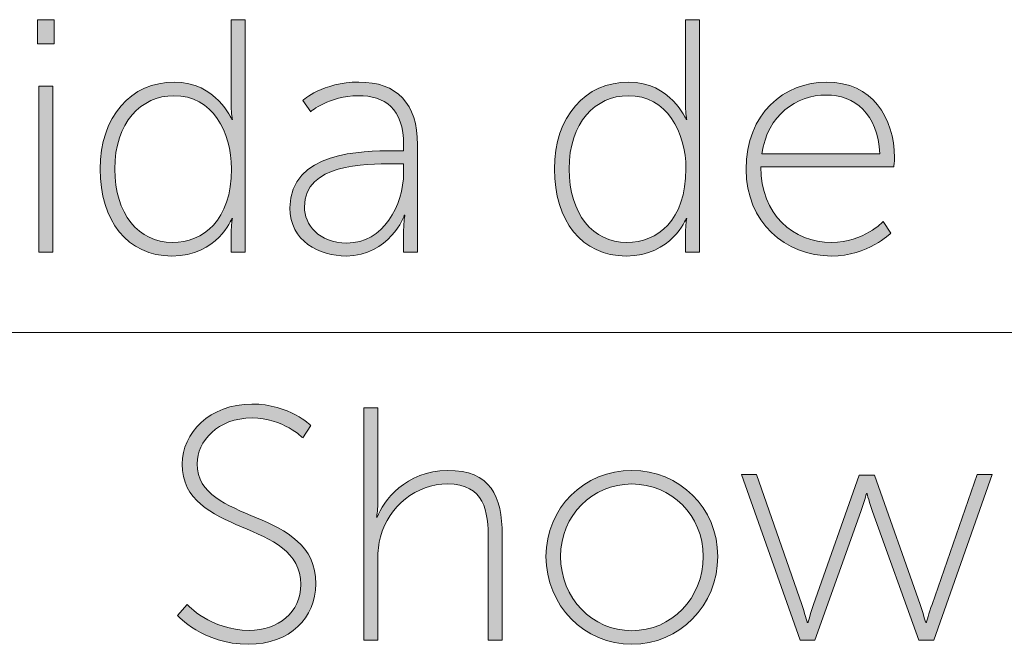
# Model space of a CAD drawing. Units: inches. Extents: x 9.5 to 21.9, y -16.1 to -6.3.
# Drawn here: x 13.5 to 14.2, y -8.8 to -8.4 of the extents above; entities that cross this region are included whole.
import ezdxf

# ---------------------------------------------------------------- set-up
doc = ezdxf.new("R2010")
doc.units = ezdxf.units.IN
doc.header["$MEASUREMENT"] = 0
doc.layers.add('Layer 1', color=7, linetype='Continuous')

msp = doc.modelspace()

# ---------------------------------------------------------------- hatches: boundary and pattern name
at = {"layer": 'Layer 1'}
h = msp.add_hatch(color=7, dxfattribs=at)
h.dxf.hatch_style = 2
h.paths.add_polyline_path([(13.52279, -8.38615), (13.53402, -8.38615), (13.53402, -8.40259), (13.52279, -8.40259)])
h.paths.add_polyline_path([(13.52369, -8.4312), (13.53316, -8.4312), (13.53316, -8.5438), (13.52369, -8.5438)])
at = {"layer": 'Layer 1', "true_color": 0x1d1d1b}
h = msp.add_hatch(color=250, dxfattribs=at)
h.dxf.hatch_style = 2
edge = h.paths.add_edge_path()
edge.add_spline(control_points=[(13.61578, -8.42848), (13.64416, -8.42848), (13.65477, -8.45394), (13.65477, -8.45394), (13.65477, -8.45394), (13.65522, -8.45394), (13.65522, -8.45394), (13.65522, -8.45394), (13.65429, -8.44989), (13.65429, -8.4447), (13.65429, -8.4447), (13.65429, -8.38614), (13.65429, -8.38614), (13.65429, -8.38614), (13.66377, -8.38614), (13.66377, -8.38614), (13.66377, -8.38614), (13.66377, -8.5438), (13.66377, -8.5438), (13.66377, -8.5438), (13.65429, -8.5438), (13.65429, -8.5438), (13.65429, -8.5438), (13.65429, -8.52961), (13.65429, -8.52961), (13.65429, -8.52442), (13.65522, -8.52105), (13.65522, -8.52105), (13.65522, -8.52105), (13.65477, -8.52105), (13.65477, -8.52105), (13.65477, -8.52105), (13.64506, -8.54651), (13.61398, -8.54651), (13.5838, -8.54651), (13.56534, -8.52241), (13.56534, -8.48749), (13.56534, -8.45168), (13.58629, -8.42848), (13.61578, -8.42848)], knot_values=[0, 0, 0, 0, 0.035278, 0.035278, 0.035278, 0.070556, 0.070556, 0.070556, 0.105833, 0.105833, 0.105833, 0.141111, 0.141111, 0.141111, 0.176389, 0.176389, 0.176389, 0.211667, 0.211667, 0.211667, 0.246944, 0.246944, 0.246944, 0.282222, 0.282222, 0.282222, 0.3175, 0.3175, 0.3175, 0.352778, 0.352778, 0.352778, 0.388056, 0.388056, 0.388056, 0.423333, 0.423333, 0.423333, 0.458611, 0.458611, 0.458611, 0.458611], degree=3, periodic=0)
edge.add_line((13.61578, -8.42848), (13.61578, -8.42848))
edge = h.paths.add_edge_path()
edge.add_spline(control_points=[(13.61443, -8.53727), (13.63514, -8.53727), (13.65453, -8.52263), (13.65453, -8.48729), (13.65453, -8.46227), (13.64168, -8.43771), (13.61533, -8.43771), (13.59328, -8.43771), (13.57523, -8.45595), (13.57523, -8.48749), (13.57523, -8.5179), (13.59145, -8.53727), (13.61443, -8.53727)], knot_values=[0, 0, 0, 0, 0.035278, 0.035278, 0.035278, 0.070556, 0.070556, 0.070556, 0.105833, 0.105833, 0.105833, 0.141111, 0.141111, 0.141111, 0.141111], degree=3, periodic=0)
edge.add_line((13.61443, -8.53727), (13.61443, -8.53727))
h = msp.add_hatch(color=250, dxfattribs=at)
h.dxf.hatch_style = 2
edge = h.paths.add_edge_path()
edge.add_spline(control_points=[(13.92428, -8.42848), (13.95271, -8.42848), (13.96328, -8.45394), (13.96328, -8.45394), (13.96328, -8.45394), (13.96373, -8.45394), (13.96373, -8.45394), (13.96373, -8.45394), (13.96283, -8.44989), (13.96283, -8.4447), (13.96283, -8.4447), (13.96283, -8.38614), (13.96283, -8.38614), (13.96283, -8.38614), (13.97227, -8.38614), (13.97227, -8.38614), (13.97227, -8.38614), (13.97227, -8.5438), (13.97227, -8.5438), (13.97227, -8.5438), (13.96283, -8.5438), (13.96283, -8.5438), (13.96283, -8.5438), (13.96283, -8.52961), (13.96283, -8.52961), (13.96283, -8.52442), (13.96373, -8.52105), (13.96373, -8.52105), (13.96373, -8.52105), (13.96328, -8.52105), (13.96328, -8.52105), (13.96328, -8.52105), (13.95357, -8.54651), (13.92249, -8.54651), (13.89235, -8.54651), (13.87385, -8.52241), (13.87385, -8.48749), (13.87385, -8.45168), (13.89479, -8.42848), (13.92428, -8.42848)], knot_values=[0, 0, 0, 0, 0.035278, 0.035278, 0.035278, 0.070556, 0.070556, 0.070556, 0.105833, 0.105833, 0.105833, 0.141111, 0.141111, 0.141111, 0.176389, 0.176389, 0.176389, 0.211667, 0.211667, 0.211667, 0.246944, 0.246944, 0.246944, 0.282222, 0.282222, 0.282222, 0.3175, 0.3175, 0.3175, 0.352778, 0.352778, 0.352778, 0.388056, 0.388056, 0.388056, 0.423333, 0.423333, 0.423333, 0.458611, 0.458611, 0.458611, 0.458611], degree=3, periodic=0)
edge.add_line((13.92428, -8.42848), (13.92428, -8.42848))
edge = h.paths.add_edge_path()
edge.add_spline(control_points=[(13.92294, -8.53727), (13.94368, -8.53727), (13.96308, -8.52263), (13.96308, -8.48729), (13.96308, -8.46227), (13.95019, -8.43771), (13.92384, -8.43771), (13.90179, -8.43771), (13.88377, -8.45595), (13.88377, -8.48749), (13.88377, -8.5179), (13.9, -8.53727), (13.92294, -8.53727)], knot_values=[0, 0, 0, 0, 0.035278, 0.035278, 0.035278, 0.070556, 0.070556, 0.070556, 0.105833, 0.105833, 0.105833, 0.141111, 0.141111, 0.141111, 0.141111], degree=3, periodic=0)
edge.add_line((13.92294, -8.53727), (13.92294, -8.53727))
h = msp.add_hatch(color=250, dxfattribs=at)
h.dxf.hatch_style = 2
edge = h.paths.add_edge_path()
edge.add_spline(control_points=[(13.76395, -8.47511), (13.76395, -8.47511), (13.77139, -8.47511), (13.77139, -8.47511), (13.77139, -8.47511), (13.77139, -8.47127), (13.77139, -8.47127), (13.77139, -8.44629), (13.75857, -8.43771), (13.74052, -8.43771), (13.72095, -8.43771), (13.70834, -8.44855), (13.70834, -8.44855), (13.70834, -8.44855), (13.70294, -8.4409), (13.70294, -8.4409), (13.70294, -8.4409), (13.71644, -8.42848), (13.741, -8.42848), (13.76688, -8.42848), (13.78086, -8.4429), (13.78086, -8.47106), (13.78086, -8.47106), (13.78086, -8.5438), (13.78086, -8.5438), (13.78086, -8.5438), (13.77139, -8.5438), (13.77139, -8.5438), (13.77139, -8.5438), (13.77139, -8.52894), (13.77139, -8.52894), (13.77139, -8.52284), (13.77229, -8.51883), (13.77229, -8.51883), (13.77229, -8.51883), (13.77187, -8.51883), (13.77187, -8.51883), (13.77208, -8.51883), (13.76171, -8.54651), (13.73243, -8.54651), (13.7142, -8.54651), (13.69415, -8.53636), (13.69415, -8.51385), (13.69415, -8.47557), (13.74393, -8.47511), (13.76395, -8.47511)], knot_values=[0, 0, 0, 0, 0.035278, 0.035278, 0.035278, 0.070556, 0.070556, 0.070556, 0.105833, 0.105833, 0.105833, 0.141111, 0.141111, 0.141111, 0.176389, 0.176389, 0.176389, 0.211667, 0.211667, 0.211667, 0.246944, 0.246944, 0.246944, 0.282222, 0.282222, 0.282222, 0.3175, 0.3175, 0.3175, 0.352778, 0.352778, 0.352778, 0.388056, 0.388056, 0.388056, 0.423333, 0.423333, 0.423333, 0.458611, 0.458611, 0.458611, 0.493889, 0.493889, 0.493889, 0.529167, 0.529167, 0.529167, 0.529167], degree=3, periodic=0)
edge.add_line((13.76395, -8.47511), (13.76395, -8.47511))
edge = h.paths.add_edge_path()
edge.add_spline(control_points=[(13.73287, -8.53772), (13.75744, -8.53772), (13.77139, -8.5123), (13.77139, -8.48999), (13.77139, -8.48999), (13.77139, -8.48389), (13.77139, -8.48389), (13.77139, -8.48389), (13.76422, -8.48389), (13.76422, -8.48389), (13.74507, -8.48389), (13.70407, -8.48389), (13.70407, -8.51318), (13.70407, -8.5251), (13.71372, -8.53772), (13.73287, -8.53772)], knot_values=[0, 0, 0, 0, 0.035278, 0.035278, 0.035278, 0.070556, 0.070556, 0.070556, 0.105833, 0.105833, 0.105833, 0.141111, 0.141111, 0.141111, 0.176389, 0.176389, 0.176389, 0.176389], degree=3, periodic=0)
edge.add_line((13.73287, -8.53772), (13.73287, -8.53772))
at = {"layer": 'Layer 1'}
h = msp.add_hatch(color=7, dxfattribs=at)
h.dxf.hatch_style = 2
edge = h.paths.add_edge_path()
edge.add_spline(control_points=[(14.09478, -8.47712), (14.09364, -8.44965), (14.07721, -8.43726), (14.05854, -8.43726), (14.0378, -8.43726), (14.01864, -8.45078), (14.01461, -8.47712), (14.01461, -8.47712), (14.09478, -8.47712), (14.09478, -8.47712)], knot_values=[0, 0, 0, 0, 1, 1, 1, 2, 2, 2, 3, 3, 3, 3], degree=3, periodic=0)
edge = h.paths.add_edge_path()
edge.add_spline(control_points=[(14.05875, -8.42848), (14.08941, -8.42848), (14.1047, -8.45258), (14.1047, -8.47984), (14.1047, -8.48231), (14.10426, -8.48591), (14.10426, -8.48591), (14.10426, -8.48591), (14.01392, -8.48591), (14.01392, -8.48591), (14.01392, -8.51858), (14.03601, -8.53727), (14.06212, -8.53727), (14.08376, -8.53727), (14.09706, -8.5231), (14.09706, -8.5231), (14.09706, -8.5231), (14.10222, -8.53095), (14.10222, -8.53095), (14.10222, -8.53095), (14.08644, -8.54652), (14.06212, -8.54652), (14.03036, -8.54652), (14.004, -8.52351), (14.004, -8.48772), (14.004, -8.44965), (14.02991, -8.42848), (14.05875, -8.42848)], knot_values=[0, 0, 0, 0, 0.035278, 0.035278, 0.035278, 0.070556, 0.070556, 0.070556, 0.105833, 0.105833, 0.105833, 0.141111, 0.141111, 0.141111, 0.176389, 0.176389, 0.176389, 0.211667, 0.211667, 0.211667, 0.246944, 0.246944, 0.246944, 0.282222, 0.282222, 0.282222, 0.3175, 0.3175, 0.3175, 0.3175], degree=3, periodic=0)
edge.add_line((14.05875, -8.42848), (14.05875, -8.42848))
h = msp.add_hatch(color=7, dxfattribs=at)
h.dxf.hatch_style = 2
edge = h.paths.add_edge_path()
edge.add_spline(control_points=[(13.62439, -8.783), (13.62439, -8.783), (13.64037, -8.80057), (13.66652, -8.80057), (13.68612, -8.80057), (13.70166, -8.78842), (13.70166, -8.76947), (13.70166, -8.72467), (13.62101, -8.73705), (13.62101, -8.6877), (13.62101, -8.66679), (13.63972, -8.64697), (13.66831, -8.64697), (13.69401, -8.64697), (13.70841, -8.66159), (13.70841, -8.66159), (13.70841, -8.66159), (13.70301, -8.66993), (13.70301, -8.66993), (13.70301, -8.66993), (13.6895, -8.65642), (13.66852, -8.65642), (13.64513, -8.65642), (13.63117, -8.67218), (13.63117, -8.6875), (13.63117, -8.72915), (13.71179, -8.71635), (13.71179, -8.76903), (13.71179, -8.79178), (13.69422, -8.81), (13.66607, -8.81), (13.635, -8.81), (13.61788, -8.79044), (13.61788, -8.79044), (13.61788, -8.79044), (13.62439, -8.783), (13.62439, -8.783)], knot_values=[0, 0, 0, 0, 1, 1, 1, 2, 2, 2, 3, 3, 3, 4, 4, 4, 5, 5, 5, 6, 6, 6, 7, 7, 7, 8, 8, 8, 9, 9, 9, 10, 10, 10, 11, 11, 11, 12, 12, 12, 12], degree=3, periodic=0)
h = msp.add_hatch(color=7, dxfattribs=at)
h.dxf.hatch_style = 2
edge = h.paths.add_edge_path()
edge.add_spline(control_points=[(13.74445, -8.64965), (13.74445, -8.64965), (13.75389, -8.64965), (13.75389, -8.64965), (13.75389, -8.64965), (13.75389, -8.71452), (13.75389, -8.71452), (13.75389, -8.71971), (13.75303, -8.72374), (13.75303, -8.72374), (13.75303, -8.72374), (13.75344, -8.72374), (13.75344, -8.72374), (13.7573, -8.71316), (13.77304, -8.69199), (13.80119, -8.69199), (13.83047, -8.69199), (13.83836, -8.70934), (13.83836, -8.7359), (13.83836, -8.7359), (13.83836, -8.80732), (13.83836, -8.80732), (13.83836, -8.80732), (13.82889, -8.80732), (13.82889, -8.80732), (13.82889, -8.80732), (13.82889, -8.73929), (13.82889, -8.73929), (13.82889, -8.71971), (13.82644, -8.70123), (13.80119, -8.70123), (13.78004, -8.70123), (13.76133, -8.71609), (13.75568, -8.73704), (13.75437, -8.74179), (13.75389, -8.74696), (13.75389, -8.75235), (13.75389, -8.75235), (13.75389, -8.80732), (13.75389, -8.80732), (13.75389, -8.80732), (13.74445, -8.80732), (13.74445, -8.80732), (13.74445, -8.80732), (13.74445, -8.64965), (13.74445, -8.64965)], knot_values=[0, 0, 0, 0, 1, 1, 1, 2, 2, 2, 3, 3, 3, 4, 4, 4, 5, 5, 5, 6, 6, 6, 7, 7, 7, 8, 8, 8, 9, 9, 9, 10, 10, 10, 11, 11, 11, 12, 12, 12, 13, 13, 13, 14, 14, 14, 15, 15, 15, 15], degree=3, periodic=0)
at = {"layer": 'Layer 1', "true_color": 0x1d1d1b}
h = msp.add_hatch(color=250, dxfattribs=at)
h.dxf.hatch_style = 2
edge = h.paths.add_edge_path()
edge.add_spline(control_points=[(13.92642, -8.69199), (13.95863, -8.69199), (13.98471, -8.71745), (13.98471, -8.75034), (13.98471, -8.78389), (13.95863, -8.81002), (13.92642, -8.81002), (13.89421, -8.81002), (13.86806, -8.78389), (13.86806, -8.75034), (13.86806, -8.71745), (13.89421, -8.69199), (13.92642, -8.69199)], knot_values=[0, 0, 0, 0, 0.035278, 0.035278, 0.035278, 0.070556, 0.070556, 0.070556, 0.105833, 0.105833, 0.105833, 0.141111, 0.141111, 0.141111, 0.141111], degree=3, periodic=0)
edge.add_line((13.92642, -8.69199), (13.92642, -8.69199))
edge = h.paths.add_edge_path()
edge.add_spline(control_points=[(13.92642, -8.80079), (13.95322, -8.80079), (13.97486, -8.77895), (13.97486, -8.75034), (13.97486, -8.7224), (13.95322, -8.70123), (13.92642, -8.70123), (13.89958, -8.70123), (13.87798, -8.7224), (13.87798, -8.75034), (13.87798, -8.77895), (13.89958, -8.80079), (13.92642, -8.80079)], knot_values=[0, 0, 0, 0, 0.035278, 0.035278, 0.035278, 0.070556, 0.070556, 0.070556, 0.105833, 0.105833, 0.105833, 0.141111, 0.141111, 0.141111, 0.141111], degree=3, periodic=0)
edge.add_line((13.92642, -8.80079), (13.92642, -8.80079))
at = {"layer": 'Layer 1'}
h = msp.add_hatch(color=7, dxfattribs=at)
h.dxf.hatch_style = 2
edge = h.paths.add_edge_path()
edge.add_spline(control_points=[(14.00094, -8.6947), (14.00094, -8.6947), (14.01107, -8.6947), (14.01107, -8.6947), (14.01107, -8.6947), (14.04173, -8.783), (14.04173, -8.783), (14.04352, -8.7884), (14.04552, -8.79517), (14.04552, -8.79517), (14.04552, -8.79517), (14.046, -8.79517), (14.046, -8.79517), (14.046, -8.79517), (14.048, -8.7884), (14.04979, -8.783), (14.04979, -8.783), (14.08066, -8.69516), (14.08066, -8.69516), (14.08066, -8.69516), (14.09123, -8.69516), (14.09123, -8.69516), (14.09123, -8.69516), (14.1221, -8.783), (14.1221, -8.783), (14.12393, -8.7884), (14.12596, -8.79517), (14.12596, -8.79517), (14.12596, -8.79517), (14.12637, -8.79517), (14.12637, -8.79517), (14.12637, -8.79517), (14.1282, -8.78861), (14.13023, -8.783), (14.13023, -8.783), (14.16086, -8.6947), (14.16086, -8.6947), (14.16086, -8.6947), (14.17099, -8.6947), (14.17099, -8.6947), (14.17099, -8.6947), (14.13137, -8.8073), (14.13137, -8.8073), (14.13137, -8.8073), (14.12121, -8.8073), (14.12121, -8.8073), (14.12121, -8.8073), (14.08989, -8.71992), (14.08989, -8.71992), (14.08786, -8.71452), (14.08607, -8.70779), (14.08607, -8.70779), (14.08607, -8.70779), (14.08565, -8.70779), (14.08565, -8.70779), (14.08565, -8.70779), (14.08383, -8.71452), (14.08179, -8.71992), (14.08179, -8.71992), (14.05072, -8.8073), (14.05072, -8.8073), (14.05072, -8.8073), (14.04059, -8.8073), (14.04059, -8.8073), (14.04059, -8.8073), (14.00094, -8.6947), (14.00094, -8.6947)], knot_values=[0, 0, 0, 0, 1, 1, 1, 2, 2, 2, 3, 3, 3, 4, 4, 4, 5, 5, 5, 6, 6, 6, 7, 7, 7, 8, 8, 8, 9, 9, 9, 10, 10, 10, 11, 11, 11, 12, 12, 12, 13, 13, 13, 14, 14, 14, 15, 15, 15, 16, 16, 16, 17, 17, 17, 18, 18, 18, 19, 19, 19, 20, 20, 20, 21, 21, 21, 22, 22, 22, 22], degree=3, periodic=0)

# ---------------------------------------------------------------- linework, layer by layer
at = {"layer": 'Layer 1', "color": 7, "lineweight": 0}
for points in [[(13.52279, -8.38615), (13.53402, -8.38615), (13.53402, -8.40259), (13.52279, -8.40259), (13.52279, -8.38615)], [(12.29775, -8.42517), (13.16726, -8.59849), (15.02351, -8.59849)], [(13.52369, -8.4312), (13.53316, -8.4312), (13.53316, -8.5438), (13.52369, -8.5438), (13.52369, -8.4312)]]:
    msp.add_lwpolyline(points, dxfattribs=at)
for points, knots in [([(13.61578, -8.42848), (13.64416, -8.42848), (13.65477, -8.45394), (13.65477, -8.45394), (13.65477, -8.45394), (13.65522, -8.45394), (13.65522, -8.45394), (13.65522, -8.45394), (13.65429, -8.44989), (13.65429, -8.4447), (13.65429, -8.4447), (13.65429, -8.38614), (13.65429, -8.38614), (13.65429, -8.38614), (13.66377, -8.38614), (13.66377, -8.38614), (13.66377, -8.38614), (13.66377, -8.5438), (13.66377, -8.5438), (13.66377, -8.5438), (13.65429, -8.5438), (13.65429, -8.5438), (13.65429, -8.5438), (13.65429, -8.52961), (13.65429, -8.52961), (13.65429, -8.52442), (13.65522, -8.52105), (13.65522, -8.52105), (13.65522, -8.52105), (13.65477, -8.52105), (13.65477, -8.52105), (13.65477, -8.52105), (13.64506, -8.54651), (13.61398, -8.54651), (13.5838, -8.54651), (13.56534, -8.52241), (13.56534, -8.48749), (13.56534, -8.45168), (13.58629, -8.42848), (13.61578, -8.42848)], [0, 0, 0, 0, 1, 1, 1, 2, 2, 2, 3, 3, 3, 4, 4, 4, 5, 5, 5, 6, 6, 6, 7, 7, 7, 8, 8, 8, 9, 9, 9, 10, 10, 10, 11, 11, 11, 12, 12, 12, 13, 13, 13, 13]), ([(13.92428, -8.42848), (13.95271, -8.42848), (13.96328, -8.45394), (13.96328, -8.45394), (13.96328, -8.45394), (13.96373, -8.45394), (13.96373, -8.45394), (13.96373, -8.45394), (13.96283, -8.44989), (13.96283, -8.4447), (13.96283, -8.4447), (13.96283, -8.38614), (13.96283, -8.38614), (13.96283, -8.38614), (13.97227, -8.38614), (13.97227, -8.38614), (13.97227, -8.38614), (13.97227, -8.5438), (13.97227, -8.5438), (13.97227, -8.5438), (13.96283, -8.5438), (13.96283, -8.5438), (13.96283, -8.5438), (13.96283, -8.52961), (13.96283, -8.52961), (13.96283, -8.52442), (13.96373, -8.52105), (13.96373, -8.52105), (13.96373, -8.52105), (13.96328, -8.52105), (13.96328, -8.52105), (13.96328, -8.52105), (13.95357, -8.54651), (13.92249, -8.54651), (13.89235, -8.54651), (13.87385, -8.52241), (13.87385, -8.48749), (13.87385, -8.45168), (13.89479, -8.42848), (13.92428, -8.42848)], [0, 0, 0, 0, 1, 1, 1, 2, 2, 2, 3, 3, 3, 4, 4, 4, 5, 5, 5, 6, 6, 6, 7, 7, 7, 8, 8, 8, 9, 9, 9, 10, 10, 10, 11, 11, 11, 12, 12, 12, 13, 13, 13, 13]), ([(13.76395, -8.47511), (13.76395, -8.47511), (13.77139, -8.47511), (13.77139, -8.47511), (13.77139, -8.47511), (13.77139, -8.47127), (13.77139, -8.47127), (13.77139, -8.44629), (13.75857, -8.43771), (13.74052, -8.43771), (13.72095, -8.43771), (13.70834, -8.44855), (13.70834, -8.44855), (13.70834, -8.44855), (13.70294, -8.4409), (13.70294, -8.4409), (13.70294, -8.4409), (13.71644, -8.42848), (13.741, -8.42848), (13.76688, -8.42848), (13.78086, -8.4429), (13.78086, -8.47106), (13.78086, -8.47106), (13.78086, -8.5438), (13.78086, -8.5438), (13.78086, -8.5438), (13.77139, -8.5438), (13.77139, -8.5438), (13.77139, -8.5438), (13.77139, -8.52894), (13.77139, -8.52894), (13.77139, -8.52284), (13.77229, -8.51883), (13.77229, -8.51883), (13.77229, -8.51883), (13.77187, -8.51883), (13.77187, -8.51883), (13.77208, -8.51883), (13.76171, -8.54651), (13.73243, -8.54651), (13.7142, -8.54651), (13.69415, -8.53636), (13.69415, -8.51385), (13.69415, -8.47557), (13.74393, -8.47511), (13.76395, -8.47511)], [0, 0, 0, 0, 1, 1, 1, 2, 2, 2, 3, 3, 3, 4, 4, 4, 5, 5, 5, 6, 6, 6, 7, 7, 7, 8, 8, 8, 9, 9, 9, 10, 10, 10, 11, 11, 11, 12, 12, 12, 13, 13, 13, 14, 14, 14, 15, 15, 15, 15]), ([(14.05875, -8.42848), (14.08941, -8.42848), (14.1047, -8.45258), (14.1047, -8.47984), (14.1047, -8.48231), (14.10426, -8.48591), (14.10426, -8.48591), (14.10426, -8.48591), (14.01392, -8.48591), (14.01392, -8.48591), (14.01392, -8.51858), (14.03601, -8.53727), (14.06212, -8.53727), (14.08376, -8.53727), (14.09706, -8.5231), (14.09706, -8.5231), (14.09706, -8.5231), (14.10222, -8.53095), (14.10222, -8.53095), (14.10222, -8.53095), (14.08644, -8.54652), (14.06212, -8.54652), (14.03036, -8.54652), (14.004, -8.52351), (14.004, -8.48772), (14.004, -8.44965), (14.02991, -8.42848), (14.05875, -8.42848)], [0, 0, 0, 0, 1, 1, 1, 2, 2, 2, 3, 3, 3, 4, 4, 4, 5, 5, 5, 6, 6, 6, 7, 7, 7, 8, 8, 8, 9, 9, 9, 9]), ([(13.61443, -8.53727), (13.63514, -8.53727), (13.65453, -8.52263), (13.65453, -8.48729), (13.65453, -8.46227), (13.64168, -8.43771), (13.61533, -8.43771), (13.59328, -8.43771), (13.57523, -8.45595), (13.57523, -8.48749), (13.57523, -8.5179), (13.59145, -8.53727), (13.61443, -8.53727)], [0, 0, 0, 0, 1, 1, 1, 2, 2, 2, 3, 3, 3, 4, 4, 4, 4]), ([(13.92294, -8.53727), (13.94368, -8.53727), (13.96308, -8.52263), (13.96308, -8.48729), (13.96308, -8.46227), (13.95019, -8.43771), (13.92384, -8.43771), (13.90179, -8.43771), (13.88377, -8.45595), (13.88377, -8.48749), (13.88377, -8.5179), (13.9, -8.53727), (13.92294, -8.53727)], [0, 0, 0, 0, 1, 1, 1, 2, 2, 2, 3, 3, 3, 4, 4, 4, 4]), ([(14.09478, -8.47712), (14.09364, -8.44965), (14.07721, -8.43726), (14.05854, -8.43726), (14.0378, -8.43726), (14.01864, -8.45078), (14.01461, -8.47712), (14.01461, -8.47712), (14.09478, -8.47712), (14.09478, -8.47712)], [0, 0, 0, 0, 1, 1, 1, 2, 2, 2, 3, 3, 3, 3]), ([(13.73287, -8.53772), (13.75744, -8.53772), (13.77139, -8.5123), (13.77139, -8.48999), (13.77139, -8.48999), (13.77139, -8.48389), (13.77139, -8.48389), (13.77139, -8.48389), (13.76422, -8.48389), (13.76422, -8.48389), (13.74507, -8.48389), (13.70407, -8.48389), (13.70407, -8.51318), (13.70407, -8.5251), (13.71372, -8.53772), (13.73287, -8.53772)], [0, 0, 0, 0, 1, 1, 1, 2, 2, 2, 3, 3, 3, 4, 4, 4, 5, 5, 5, 5]), ([(13.62439, -8.783), (13.62439, -8.783), (13.64037, -8.80057), (13.66652, -8.80057), (13.68612, -8.80057), (13.70166, -8.78842), (13.70166, -8.76947), (13.70166, -8.72467), (13.62101, -8.73705), (13.62101, -8.6877), (13.62101, -8.66679), (13.63972, -8.64697), (13.66831, -8.64697), (13.69401, -8.64697), (13.70841, -8.66159), (13.70841, -8.66159), (13.70841, -8.66159), (13.70301, -8.66993), (13.70301, -8.66993), (13.70301, -8.66993), (13.6895, -8.65642), (13.66852, -8.65642), (13.64513, -8.65642), (13.63117, -8.67218), (13.63117, -8.6875), (13.63117, -8.72915), (13.71179, -8.71635), (13.71179, -8.76903), (13.71179, -8.79178), (13.69422, -8.81), (13.66607, -8.81), (13.635, -8.81), (13.61788, -8.79044), (13.61788, -8.79044), (13.61788, -8.79044), (13.62439, -8.783), (13.62439, -8.783)], [0, 0, 0, 0, 1, 1, 1, 2, 2, 2, 3, 3, 3, 4, 4, 4, 5, 5, 5, 6, 6, 6, 7, 7, 7, 8, 8, 8, 9, 9, 9, 10, 10, 10, 11, 11, 11, 12, 12, 12, 12]), ([(13.74445, -8.64965), (13.74445, -8.64965), (13.75389, -8.64965), (13.75389, -8.64965), (13.75389, -8.64965), (13.75389, -8.71452), (13.75389, -8.71452), (13.75389, -8.71971), (13.75303, -8.72374), (13.75303, -8.72374), (13.75303, -8.72374), (13.75344, -8.72374), (13.75344, -8.72374), (13.7573, -8.71316), (13.77304, -8.69199), (13.80119, -8.69199), (13.83047, -8.69199), (13.83836, -8.70934), (13.83836, -8.7359), (13.83836, -8.7359), (13.83836, -8.80732), (13.83836, -8.80732), (13.83836, -8.80732), (13.82889, -8.80732), (13.82889, -8.80732), (13.82889, -8.80732), (13.82889, -8.73929), (13.82889, -8.73929), (13.82889, -8.71971), (13.82644, -8.70123), (13.80119, -8.70123), (13.78004, -8.70123), (13.76133, -8.71609), (13.75568, -8.73704), (13.75437, -8.74179), (13.75389, -8.74696), (13.75389, -8.75235), (13.75389, -8.75235), (13.75389, -8.80732), (13.75389, -8.80732), (13.75389, -8.80732), (13.74445, -8.80732), (13.74445, -8.80732), (13.74445, -8.80732), (13.74445, -8.64965), (13.74445, -8.64965)], [0, 0, 0, 0, 1, 1, 1, 2, 2, 2, 3, 3, 3, 4, 4, 4, 5, 5, 5, 6, 6, 6, 7, 7, 7, 8, 8, 8, 9, 9, 9, 10, 10, 10, 11, 11, 11, 12, 12, 12, 13, 13, 13, 14, 14, 14, 15, 15, 15, 15]), ([(13.92642, -8.69199), (13.95863, -8.69199), (13.98471, -8.71745), (13.98471, -8.75034), (13.98471, -8.78389), (13.95863, -8.81002), (13.92642, -8.81002), (13.89421, -8.81002), (13.86806, -8.78389), (13.86806, -8.75034), (13.86806, -8.71745), (13.89421, -8.69199), (13.92642, -8.69199)], [0, 0, 0, 0, 1, 1, 1, 2, 2, 2, 3, 3, 3, 4, 4, 4, 4]), ([(14.00094, -8.6947), (14.00094, -8.6947), (14.01107, -8.6947), (14.01107, -8.6947), (14.01107, -8.6947), (14.04173, -8.783), (14.04173, -8.783), (14.04352, -8.7884), (14.04552, -8.79517), (14.04552, -8.79517), (14.04552, -8.79517), (14.046, -8.79517), (14.046, -8.79517), (14.046, -8.79517), (14.048, -8.7884), (14.04979, -8.783), (14.04979, -8.783), (14.08066, -8.69516), (14.08066, -8.69516), (14.08066, -8.69516), (14.09123, -8.69516), (14.09123, -8.69516), (14.09123, -8.69516), (14.1221, -8.783), (14.1221, -8.783), (14.12393, -8.7884), (14.12596, -8.79517), (14.12596, -8.79517), (14.12596, -8.79517), (14.12637, -8.79517), (14.12637, -8.79517), (14.12637, -8.79517), (14.1282, -8.78861), (14.13023, -8.783), (14.13023, -8.783), (14.16086, -8.6947), (14.16086, -8.6947), (14.16086, -8.6947), (14.17099, -8.6947), (14.17099, -8.6947), (14.17099, -8.6947), (14.13137, -8.8073), (14.13137, -8.8073), (14.13137, -8.8073), (14.12121, -8.8073), (14.12121, -8.8073), (14.12121, -8.8073), (14.08989, -8.71992), (14.08989, -8.71992), (14.08786, -8.71452), (14.08607, -8.70779), (14.08607, -8.70779), (14.08607, -8.70779), (14.08565, -8.70779), (14.08565, -8.70779), (14.08565, -8.70779), (14.08383, -8.71452), (14.08179, -8.71992), (14.08179, -8.71992), (14.05072, -8.8073), (14.05072, -8.8073), (14.05072, -8.8073), (14.04059, -8.8073), (14.04059, -8.8073), (14.04059, -8.8073), (14.00094, -8.6947), (14.00094, -8.6947)], [0, 0, 0, 0, 1, 1, 1, 2, 2, 2, 3, 3, 3, 4, 4, 4, 5, 5, 5, 6, 6, 6, 7, 7, 7, 8, 8, 8, 9, 9, 9, 10, 10, 10, 11, 11, 11, 12, 12, 12, 13, 13, 13, 14, 14, 14, 15, 15, 15, 16, 16, 16, 17, 17, 17, 18, 18, 18, 19, 19, 19, 20, 20, 20, 21, 21, 21, 22, 22, 22, 22]), ([(13.92642, -8.80079), (13.95322, -8.80079), (13.97486, -8.77895), (13.97486, -8.75034), (13.97486, -8.7224), (13.95322, -8.70123), (13.92642, -8.70123), (13.89958, -8.70123), (13.87798, -8.7224), (13.87798, -8.75034), (13.87798, -8.77895), (13.89958, -8.80079), (13.92642, -8.80079)], [0, 0, 0, 0, 1, 1, 1, 2, 2, 2, 3, 3, 3, 4, 4, 4, 4])]:
    msp.add_open_spline(points, degree=3, knots=knots, dxfattribs=at)

doc.saveas('drawing.dxf')
